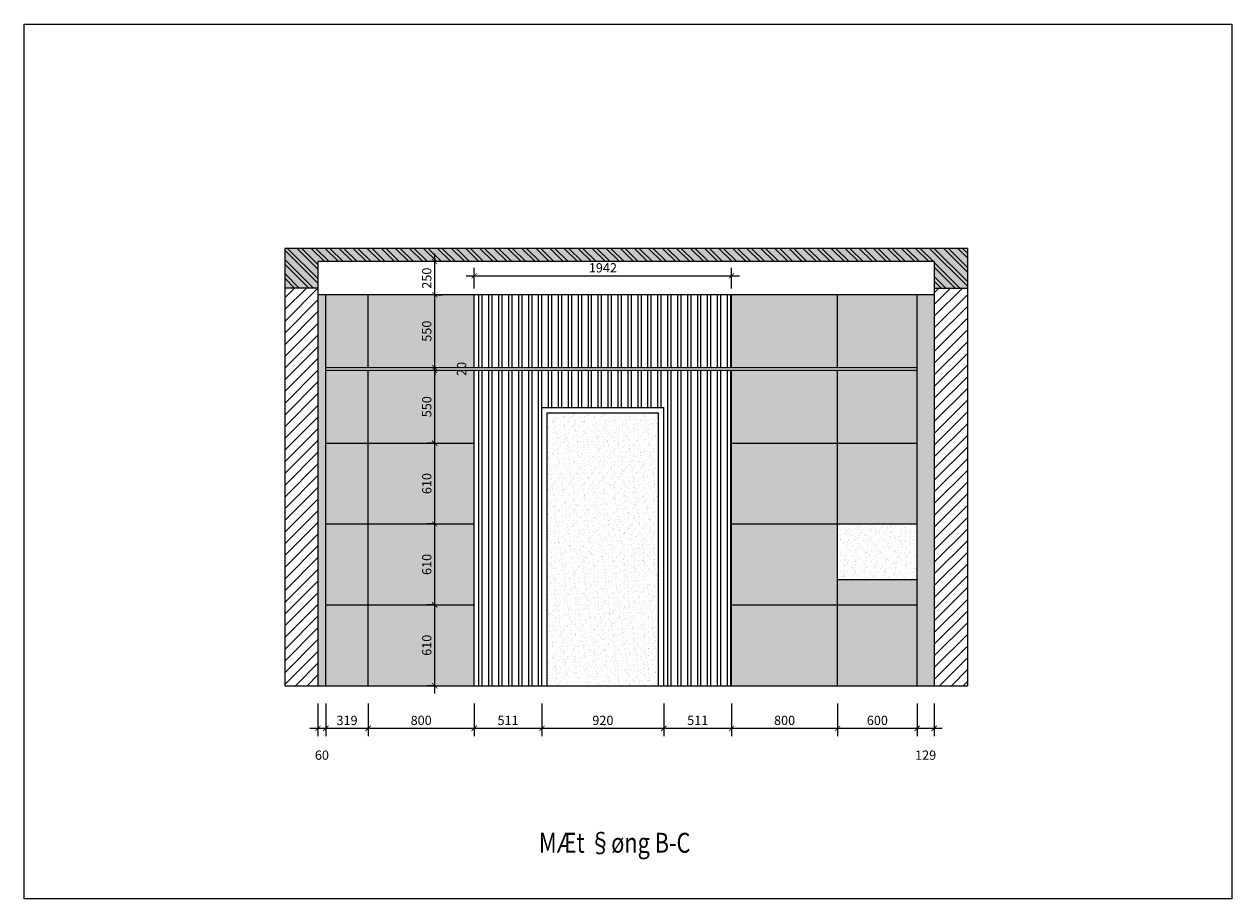
# Model space of a CAD drawing. Units: millimetres. Extents: x 889545 to 972912, y -561943 to -455867.
# Drawn here: x 899877 to 908990, y -511969 to -505369 of the extents above; entities that cross this region are included whole.
import ezdxf

# ---------------------------------------------------------------- set-up
doc = ezdxf.new("R2010")
doc.units = ezdxf.units.MM
doc.header["$LTSCALE"] = 50
doc.header["$MEASUREMENT"] = 0
doc.header["$PDMODE"] = 35
doc.linetypes.add('CENTER2', pattern=[1.125, 0.75, -0.125, 0.125, -0.125])
doc.layers.get('0').update_dxf_attribs({"linetype": 'CONTINUOUS'})
doc.layers.get('DEFPOINTS').update_dxf_attribs({"linetype": 'CONTINUOUS'})
for name, color, linetype in [('33', 33, 'CONTINUOUS'), ('LAYER5', 5, 'CONTINUOUS'), ('LAYER9', 9, 'CONTINUOUS'), ('NETTHAY', 125, 'CONTINUOUS'), ('tim', 8, 'CENTER2'), ('TUONG', 4, 'CONTINUOUS')]:
    doc.layers.add(name, color=color, linetype=linetype)
doc.layers.add('text', color=4, linetype='CONTINUOUS', lineweight=20)
doc.styles.add('CHU-TO', font='VHTIME_0.TTF')
doc.styles.get("Standard").update_dxf_attribs({"font": 'txt.shx', "width": 0.9})
doc.dimstyles.new('T1', dxfattribs={"dimscale": 100, "dimtxt": 1.2, "dimasz": 0.9, "dimexe": 0.8, "dimexo": 0, "dimgap": 0.4, "dimtad": 1, "dimdec": 0, "dimzin": 0, "dimdsep": 46, "dimtxsty": 'Standard', "dimblk1": 'ARCHTICK', "dimblk2": 'ARCHTICK', "dimsah": 1, "dimcen": 0.09, "dimdle": 0.8, "dimclrd": 8, "dimclre": 8, "dimclrt": 7, "dimadec": 0, "dimazin": 0, "dimtfac": 1, "dimtdec": 0, "dimtofl": 0, "dimtmove": 2, "dimatfit": 3, "dimldrblk": 'ARCHTICK', "dimfxl": 1, "dimtolj": 1, "dimtzin": 0, "dimarcsym": 0})

# ---------------------------------------------------------------- blocks, each defined once
blk = doc.blocks.new('_ARCHTICK')
at = {"color": 0, "linetype": 'ByBlock', "const_width": 0.15}
blk.add_lwpolyline([(-0.5, -0.5), (0.5, 0.5)], dxfattribs=at)
blk = doc.blocks.new('*D210')
at = {"layer": 'DEFPOINTS', "color": 0}
for p in [(902094.1, -510494.4), (902154.1, -510494.4), (902154.1, -510682.6)]:
    blk.add_point(p, dxfattribs=at)
at = {"layer": 'NETTHAY', "color": 8, "lineweight": -2}
for p, q in [((902094.1, -510494.4), (902094.1, -510742.6)), ((902154.1, -510494.4), (902154.1, -510742.6)), ((902034.1, -510682.6), (902214.1, -510682.6))]:
    blk.add_line(p, q, dxfattribs=at)
at = {"layer": 'NETTHAY', "color": 8, "lineweight": -2, "xscale": 40, "yscale": 40, "zscale": 40, "rotation": 180}
blk.add_blockref('_ARCHTICK', (902094.1, -510682.6), dxfattribs=at)
at = {"layer": 'NETTHAY', "color": 8, "lineweight": -2, "xscale": 40, "yscale": 40, "zscale": 40}
blk.add_blockref('_ARCHTICK', (902154.1, -510682.6), dxfattribs=at)
at = {"layer": 'NETTHAY', "color": 7, "insert": (902124.1, -510885.1), "char_height": 70, "attachment_point": 5}
blk.add_mtext('\\A1;60', dxfattribs=at)
blk = doc.blocks.new('*D211')
at = {"layer": 'DEFPOINTS', "color": 0}
for p in [(902154.1, -510494.4), (902473.1, -510494.4), (902473.1, -510682.6)]:
    blk.add_point(p, dxfattribs=at)
at = {"layer": 'NETTHAY', "color": 8, "lineweight": -2}
for p, q in [((902154.1, -510494.4), (902154.1, -510742.6)), ((902473.1, -510494.4), (902473.1, -510742.6)), ((902094.1, -510682.6), (902533.1, -510682.6))]:
    blk.add_line(p, q, dxfattribs=at)
at = {"layer": 'NETTHAY', "color": 8, "lineweight": -2, "xscale": 40, "yscale": 40, "zscale": 40, "rotation": 180}
blk.add_blockref('_ARCHTICK', (902154.1, -510682.6), dxfattribs=at)
at = {"layer": 'NETTHAY', "color": 8, "lineweight": -2, "xscale": 40, "yscale": 40, "zscale": 40}
blk.add_blockref('_ARCHTICK', (902473.1, -510682.6), dxfattribs=at)
at = {"layer": 'NETTHAY', "color": 7, "insert": (902313.6, -510622.6), "char_height": 70, "attachment_point": 5}
blk.add_mtext('\\A1;319', dxfattribs=at)
blk = doc.blocks.new('*D212')
at = {"layer": 'DEFPOINTS', "color": 0}
for p in [(902473.1, -510494.4), (903273.1, -510494.4), (903273.1, -510682.6)]:
    blk.add_point(p, dxfattribs=at)
at = {"layer": 'NETTHAY', "color": 8, "lineweight": -2}
for p, q in [((902473.1, -510494.4), (902473.1, -510742.6)), ((903273.1, -510494.4), (903273.1, -510742.6)), ((902413.1, -510682.6), (903333.1, -510682.6))]:
    blk.add_line(p, q, dxfattribs=at)
at = {"layer": 'NETTHAY', "color": 8, "lineweight": -2, "xscale": 40, "yscale": 40, "zscale": 40, "rotation": 180}
blk.add_blockref('_ARCHTICK', (902473.1, -510682.6), dxfattribs=at)
at = {"layer": 'NETTHAY', "color": 8, "lineweight": -2, "xscale": 40, "yscale": 40, "zscale": 40}
blk.add_blockref('_ARCHTICK', (903273.1, -510682.6), dxfattribs=at)
at = {"layer": 'NETTHAY', "color": 7, "insert": (902873.1, -510622.6), "char_height": 70, "attachment_point": 5}
blk.add_mtext('\\A1;800', dxfattribs=at)
blk = doc.blocks.new('*D213')
at = {"layer": 'DEFPOINTS', "color": 0}
for p in [(903273.1, -510494.4), (903784.1, -510494.4), (903784.1, -510682.6)]:
    blk.add_point(p, dxfattribs=at)
at = {"layer": 'NETTHAY', "color": 8, "lineweight": -2}
for p, q in [((903273.1, -510494.4), (903273.1, -510742.6)), ((903784.1, -510494.4), (903784.1, -510742.6)), ((903213.1, -510682.6), (903844.1, -510682.6))]:
    blk.add_line(p, q, dxfattribs=at)
at = {"layer": 'NETTHAY', "color": 8, "lineweight": -2, "xscale": 40, "yscale": 40, "zscale": 40, "rotation": 180}
blk.add_blockref('_ARCHTICK', (903273.1, -510682.6), dxfattribs=at)
at = {"layer": 'NETTHAY', "color": 8, "lineweight": -2, "xscale": 40, "yscale": 40, "zscale": 40}
blk.add_blockref('_ARCHTICK', (903784.1, -510682.6), dxfattribs=at)
at = {"layer": 'NETTHAY', "color": 7, "insert": (903528.6, -510622.6), "char_height": 70, "attachment_point": 5}
blk.add_mtext('\\A1;511', dxfattribs=at)
blk = doc.blocks.new('*D214')
at = {"layer": 'DEFPOINTS', "color": 0}
for p in [(903784.1, -510494.4), (904704.1, -510494.4), (904704.1, -510682.6)]:
    blk.add_point(p, dxfattribs=at)
at = {"layer": 'NETTHAY', "color": 8, "lineweight": -2}
for p, q in [((903784.1, -510494.4), (903784.1, -510742.6)), ((904704.1, -510494.4), (904704.1, -510742.6)), ((903724.1, -510682.6), (904764.1, -510682.6))]:
    blk.add_line(p, q, dxfattribs=at)
at = {"layer": 'NETTHAY', "color": 8, "lineweight": -2, "xscale": 40, "yscale": 40, "zscale": 40, "rotation": 180}
blk.add_blockref('_ARCHTICK', (903784.1, -510682.6), dxfattribs=at)
at = {"layer": 'NETTHAY', "color": 8, "lineweight": -2, "xscale": 40, "yscale": 40, "zscale": 40}
blk.add_blockref('_ARCHTICK', (904704.1, -510682.6), dxfattribs=at)
at = {"layer": 'NETTHAY', "color": 7, "insert": (904244.1, -510622.6), "char_height": 70, "attachment_point": 5}
blk.add_mtext('\\A1;920', dxfattribs=at)
blk = doc.blocks.new('*D215')
at = {"layer": 'DEFPOINTS', "color": 0}
for p in [(904704.1, -510494.4), (905215.1, -510494.4), (905215.1, -510682.6)]:
    blk.add_point(p, dxfattribs=at)
at = {"layer": 'NETTHAY', "color": 8, "lineweight": -2}
for p, q in [((904704.1, -510494.4), (904704.1, -510742.6)), ((905215.1, -510494.4), (905215.1, -510742.6)), ((904644.1, -510682.6), (905275.1, -510682.6))]:
    blk.add_line(p, q, dxfattribs=at)
at = {"layer": 'NETTHAY', "color": 8, "lineweight": -2, "xscale": 40, "yscale": 40, "zscale": 40, "rotation": 180}
blk.add_blockref('_ARCHTICK', (904704.1, -510682.6), dxfattribs=at)
at = {"layer": 'NETTHAY', "color": 8, "lineweight": -2, "xscale": 40, "yscale": 40, "zscale": 40}
blk.add_blockref('_ARCHTICK', (905215.1, -510682.6), dxfattribs=at)
at = {"layer": 'NETTHAY', "color": 7, "insert": (904959.6, -510622.6), "char_height": 70, "attachment_point": 5}
blk.add_mtext('\\A1;511', dxfattribs=at)
blk = doc.blocks.new('*D216')
at = {"layer": 'DEFPOINTS', "color": 0}
for p in [(905215.1, -510494.4), (906015.1, -510494.4), (906015.1, -510682.6)]:
    blk.add_point(p, dxfattribs=at)
at = {"layer": 'NETTHAY', "color": 8, "lineweight": -2}
for p, q in [((905215.1, -510494.4), (905215.1, -510742.6)), ((906015.1, -510494.4), (906015.1, -510742.6)), ((905155.1, -510682.6), (906075.1, -510682.6))]:
    blk.add_line(p, q, dxfattribs=at)
at = {"layer": 'NETTHAY', "color": 8, "lineweight": -2, "xscale": 40, "yscale": 40, "zscale": 40, "rotation": 180}
blk.add_blockref('_ARCHTICK', (905215.1, -510682.6), dxfattribs=at)
at = {"layer": 'NETTHAY', "color": 8, "lineweight": -2, "xscale": 40, "yscale": 40, "zscale": 40}
blk.add_blockref('_ARCHTICK', (906015.1, -510682.6), dxfattribs=at)
at = {"layer": 'NETTHAY', "color": 7, "insert": (905615.1, -510622.6), "char_height": 70, "attachment_point": 5}
blk.add_mtext('\\A1;800', dxfattribs=at)
blk = doc.blocks.new('*D217')
at = {"layer": 'DEFPOINTS', "color": 0}
for p in [(906015.1, -510494.4), (906615.1, -510494.4), (906615.1, -510682.6)]:
    blk.add_point(p, dxfattribs=at)
at = {"layer": 'NETTHAY', "color": 8, "lineweight": -2}
for p, q in [((906015.1, -510494.4), (906015.1, -510742.6)), ((906615.1, -510494.4), (906615.1, -510742.6)), ((905955.1, -510682.6), (906675.1, -510682.6))]:
    blk.add_line(p, q, dxfattribs=at)
at = {"layer": 'NETTHAY', "color": 8, "lineweight": -2, "xscale": 40, "yscale": 40, "zscale": 40, "rotation": 180}
blk.add_blockref('_ARCHTICK', (906015.1, -510682.6), dxfattribs=at)
at = {"layer": 'NETTHAY', "color": 8, "lineweight": -2, "xscale": 40, "yscale": 40, "zscale": 40}
blk.add_blockref('_ARCHTICK', (906615.1, -510682.6), dxfattribs=at)
at = {"layer": 'NETTHAY', "color": 7, "insert": (906315.1, -510622.6), "char_height": 70, "attachment_point": 5}
blk.add_mtext('\\A1;600', dxfattribs=at)
blk = doc.blocks.new('*D218')
at = {"layer": 'DEFPOINTS', "color": 0}
for p in [(906615.1, -510494.4), (906744.1, -510494.4), (906744.1, -510682.6)]:
    blk.add_point(p, dxfattribs=at)
at = {"layer": 'NETTHAY', "color": 8, "lineweight": -2}
for p, q in [((906615.1, -510494.4), (906615.1, -510742.6)), ((906744.1, -510494.4), (906744.1, -510742.6)), ((906555.1, -510682.6), (906804.1, -510682.6))]:
    blk.add_line(p, q, dxfattribs=at)
at = {"layer": 'NETTHAY', "color": 8, "lineweight": -2, "xscale": 40, "yscale": 40, "zscale": 40, "rotation": 180}
blk.add_blockref('_ARCHTICK', (906615.1, -510682.6), dxfattribs=at)
at = {"layer": 'NETTHAY', "color": 8, "lineweight": -2, "xscale": 40, "yscale": 40, "zscale": 40}
blk.add_blockref('_ARCHTICK', (906744.1, -510682.6), dxfattribs=at)
at = {"layer": 'NETTHAY', "color": 7, "insert": (906679.6, -510885.1), "char_height": 70, "attachment_point": 5}
blk.add_mtext('\\A1;129', dxfattribs=at)
blk = doc.blocks.new('*D219')
at = {"layer": 'DEFPOINTS', "color": 0}
for p in [(902975, -509750.8), (902975, -509750.8), (902975, -510360.8)]:
    blk.add_point(p, dxfattribs=at)
at = {"layer": 'NETTHAY', "color": 8, "lineweight": -2}
for p, q in [((902975, -510420.8), (902975, -509690.8)), ((902975, -509750.8), (902915, -509750.8)), ((902975, -510360.8), (902915, -510360.8))]:
    blk.add_line(p, q, dxfattribs=at)
at = {"layer": 'NETTHAY', "color": 8, "lineweight": -2, "xscale": 40, "yscale": 40, "zscale": 40}
for p, rotation in [((902975, -509750.8), 90), ((902975, -510360.8), 270)]:
    blk.add_blockref('_ARCHTICK', p, dxfattribs=dict(at, rotation=rotation))
at = {"layer": 'NETTHAY', "color": 7, "insert": (902915, -510055.8), "char_height": 70, "attachment_point": 5, "rotation": 90}
blk.add_mtext('\\A1;610', dxfattribs=at)
blk = doc.blocks.new('*D220')
at = {"layer": 'DEFPOINTS', "color": 0}
for p in [(902975, -509140.8), (902975, -509140.8), (902975, -509750.8)]:
    blk.add_point(p, dxfattribs=at)
at = {"layer": 'NETTHAY', "color": 8, "lineweight": -2}
for p, q in [((902975, -509810.8), (902975, -509080.8)), ((902975, -509140.8), (902915, -509140.8)), ((902975, -509750.8), (902915, -509750.8))]:
    blk.add_line(p, q, dxfattribs=at)
at = {"layer": 'NETTHAY', "color": 8, "lineweight": -2, "xscale": 40, "yscale": 40, "zscale": 40}
for p, rotation in [((902975, -509140.8), 90), ((902975, -509750.8), 270)]:
    blk.add_blockref('_ARCHTICK', p, dxfattribs=dict(at, rotation=rotation))
at = {"layer": 'NETTHAY', "color": 7, "insert": (902915, -509445.8), "char_height": 70, "attachment_point": 5, "rotation": 90}
blk.add_mtext('\\A1;610', dxfattribs=at)
blk = doc.blocks.new('*D221')
at = {"layer": 'DEFPOINTS', "color": 0}
for p in [(902975, -508530.8), (902975, -508530.8), (902975, -509140.8)]:
    blk.add_point(p, dxfattribs=at)
at = {"layer": 'NETTHAY', "color": 8, "lineweight": -2}
for p, q in [((902975, -509200.8), (902975, -508470.8)), ((902975, -508530.8), (902915, -508530.8)), ((902975, -509140.8), (902915, -509140.8))]:
    blk.add_line(p, q, dxfattribs=at)
at = {"layer": 'NETTHAY', "color": 8, "lineweight": -2, "xscale": 40, "yscale": 40, "zscale": 40}
for p, rotation in [((902975, -508530.8), 90), ((902975, -509140.8), 270)]:
    blk.add_blockref('_ARCHTICK', p, dxfattribs=dict(at, rotation=rotation))
at = {"layer": 'NETTHAY', "color": 7, "insert": (902915, -508835.8), "char_height": 70, "attachment_point": 5, "rotation": 90}
blk.add_mtext('\\A1;610', dxfattribs=at)
blk = doc.blocks.new('*D222')
at = {"layer": 'DEFPOINTS', "color": 0}
for p in [(902975, -507980.8), (902975, -507980.8), (902975, -508530.8)]:
    blk.add_point(p, dxfattribs=at)
at = {"layer": 'NETTHAY', "color": 8, "lineweight": -2}
for p, q in [((902975, -508590.8), (902975, -507920.8)), ((902975, -507980.8), (903035, -507980.8)), ((902975, -508530.8), (902915, -508530.8))]:
    blk.add_line(p, q, dxfattribs=at)
at = {"layer": 'NETTHAY', "color": 8, "lineweight": -2, "xscale": 40, "yscale": 40, "zscale": 40}
for p, rotation in [((902975, -507980.8), 90), ((902975, -508530.8), 270)]:
    blk.add_blockref('_ARCHTICK', p, dxfattribs=dict(at, rotation=rotation))
at = {"layer": 'NETTHAY', "color": 7, "insert": (902915, -508255.8), "char_height": 70, "attachment_point": 5, "rotation": 90}
blk.add_mtext('\\A1;550', dxfattribs=at)
blk = doc.blocks.new('*D223')
at = {"layer": 'DEFPOINTS', "color": 0}
for p in [(902975, -507960.8), (902975, -507960.8), (902975, -507980.8)]:
    blk.add_point(p, dxfattribs=at)
at = {"layer": 'NETTHAY', "color": 8, "lineweight": -2}
for p, q in [((902975, -507960.8), (902975, -507920.8)), ((902975, -507960.8), (903035, -507960.8)), ((902975, -507980.8), (903035, -507980.8)), ((902975, -507980.8), (902975, -508020.8))]:
    blk.add_line(p, q, dxfattribs=at)
at = {"layer": 'NETTHAY', "color": 8, "lineweight": -2, "xscale": 40, "yscale": 40, "zscale": 40}
for p, rotation in [((902975, -507960.8), 270), ((902975, -507980.8), 90)]:
    blk.add_blockref('_ARCHTICK', p, dxfattribs=dict(at, rotation=rotation))
at = {"layer": 'NETTHAY', "color": 7, "insert": (903177.5, -507970.8), "char_height": 70, "attachment_point": 5, "rotation": 90}
blk.add_mtext('\\A1;20', dxfattribs=at)
blk = doc.blocks.new('*D224')
at = {"layer": 'DEFPOINTS', "color": 0}
for p in [(902975, -507410.8), (902975, -507410.8), (902975, -507960.8)]:
    blk.add_point(p, dxfattribs=at)
at = {"layer": 'NETTHAY', "color": 8, "lineweight": -2}
for p, q in [((902975, -508020.8), (902975, -507350.8)), ((902975, -507410.8), (903035, -507410.8)), ((902975, -507960.8), (903035, -507960.8))]:
    blk.add_line(p, q, dxfattribs=at)
at = {"layer": 'NETTHAY', "color": 8, "lineweight": -2, "xscale": 40, "yscale": 40, "zscale": 40}
for p, rotation in [((902975, -507410.8), 90), ((902975, -507960.8), 270)]:
    blk.add_blockref('_ARCHTICK', p, dxfattribs=dict(at, rotation=rotation))
at = {"layer": 'NETTHAY', "color": 7, "insert": (902915, -507685.8), "char_height": 70, "attachment_point": 5, "rotation": 90}
blk.add_mtext('\\A1;550', dxfattribs=at)
blk = doc.blocks.new('*D225')
at = {"layer": 'DEFPOINTS', "color": 0}
for p in [(902975, -507160.8), (902975, -507160.8), (902975, -507410.8)]:
    blk.add_point(p, dxfattribs=at)
at = {"layer": 'NETTHAY', "color": 8, "lineweight": -2}
for p, q in [((902975, -507470.8), (902975, -507100.8)), ((902975, -507160.8), (902915, -507160.8)), ((902975, -507410.8), (903035, -507410.8))]:
    blk.add_line(p, q, dxfattribs=at)
at = {"layer": 'NETTHAY', "color": 8, "lineweight": -2, "xscale": 40, "yscale": 40, "zscale": 40}
for p, rotation in [((902975, -507160.8), 90), ((902975, -507410.8), 270)]:
    blk.add_blockref('_ARCHTICK', p, dxfattribs=dict(at, rotation=rotation))
at = {"layer": 'NETTHAY', "color": 7, "insert": (902915, -507285.8), "char_height": 70, "attachment_point": 5, "rotation": 90}
blk.add_mtext('\\A1;250', dxfattribs=at)
blk = doc.blocks.new('*D259')
at = {"layer": 'DEFPOINTS', "color": 0}
for p in [(905215.1, -507267.6), (903273.1, -507363.8), (905215.1, -507363.8)]:
    blk.add_point(p, dxfattribs=at)
at = {"layer": 'NETTHAY', "color": 8, "lineweight": -2}
for p, q in [((903213.1, -507267.6), (905275.1, -507267.6)), ((903273.1, -507363.8), (903273.1, -507207.6)), ((905215.1, -507363.8), (905215.1, -507207.6))]:
    blk.add_line(p, q, dxfattribs=at)
at = {"layer": 'NETTHAY', "color": 8, "lineweight": -2, "xscale": 40, "yscale": 40, "zscale": 40, "rotation": 180}
blk.add_blockref('_ARCHTICK', (903273.1, -507267.6), dxfattribs=at)
at = {"layer": 'NETTHAY', "color": 8, "lineweight": -2, "xscale": 40, "yscale": 40, "zscale": 40}
blk.add_blockref('_ARCHTICK', (905215.1, -507267.6), dxfattribs=at)
at = {"layer": 'NETTHAY', "color": 7, "insert": (904244.1, -507207.6), "char_height": 70, "attachment_point": 5}
blk.add_mtext('\\A1;1942', dxfattribs=at)

msp = doc.modelspace()

# ---------------------------------------------------------------- hatches: boundary and pattern name
at = {"lineweight": 0}
h = msp.add_hatch(dxfattribs=at)
h.set_pattern_fill('HONEY', color=251, scale=200, style=0)
h.set_pattern_definition([(0, (-3487.917, 1181.432), (37.5, 21.650635), [25, -50]), (120, (-3487.917, 1181.432), (-37.4999999, 21.65063514), [25, -50]), (60, (-3487.917, 1181.432), (8e-08, 43.30127014), [-50, 25])])
h.paths.add_polyline_path([(906744.1, -507410.8), (906615.1, -507410.8), (906615.1, -510360.8), (906744.1, -510360.8)])
h.paths.add_polyline_path([(902154.1, -507410.8), (902094.1, -507410.8), (902094.1, -510360.8), (902154.1, -510360.8)])
h = msp.add_hatch()
h.set_pattern_fill('AR-SAND', color=256, scale=50, angle=90, style=0)
h.set_pattern_definition([(52.5, (1818859.18, 1181.43), (96.3411885, -3.149668), [0, -76, 0, -85, 0, -81.25]), (82.5, (1818859.18, 1181.43), (141.107303, 88.488835), [0, -41, 0, -68.5, 0, -26.25]), (122.5, (1818859.18, 1119.93), (0.282953, 155.707093), [0, -25, 0, -90, 0, -117.5]), (132.5, (1818859.18, 1119.93), (43.883778, 150.30633), [0, -12.5, 0, -59, 0, -67.5])])
h.paths.add_polyline_path([(905215.1, -507980.8), (906015.1, -507980.8), (906015.1, -508530.8), (905215.1, -508530.8)])
h.paths.add_polyline_path([(906015.1, -507980.8), (906615.1, -507980.8), (906615.1, -508530.8), (906015.1, -508530.8)])
h.paths.add_polyline_path([(905215.1, -508530.8), (906015.1, -508530.8), (906015.1, -509140.8), (905215.1, -509140.8)])
h.paths.add_polyline_path([(906015.1, -508530.8), (906615.1, -508530.8), (906615.1, -509140.8), (906015.1, -509140.8)])
h.paths.add_polyline_path([(905215.1, -509140.8), (906015.1, -509140.8), (906015.1, -509750.8), (905215.1, -509750.8)])
h.paths.add_polyline_path([(906015.1, -509560.8), (906615.1, -509560.8), (906615.1, -509750.8), (906015.1, -509750.8)])
h.paths.add_polyline_path([(906015.1, -509750.8), (906615.1, -509750.8), (906615.1, -510360.8), (906015.1, -510360.8)])
h.paths.add_polyline_path([(905215.1, -509750.8), (906015.1, -509750.8), (906015.1, -510360.8), (905215.1, -510360.8)])
h.paths.add_polyline_path([(902154.1, -509140.8), (903273.1, -509140.8), (903273.1, -509750.8), (902154.1, -509750.8)])
h.paths.add_polyline_path([(902154.1, -509750.8), (903273.1, -509750.8), (903273.1, -510360.8), (902154.1, -510360.8)])
h.paths.add_polyline_path([(902154.1, -508530.8), (903273.1, -508530.8), (903273.1, -509140.8), (902154.1, -509140.8)])
h.paths.add_polyline_path([(902154.1, -507980.8), (903273.1, -507980.8), (903273.1, -508530.8), (902154.1, -508530.8)])
h.paths.add_polyline_path([(906615.1, -507410.8), (906015.1, -507410.8), (906015.1, -507960.8), (906615.1, -507960.8)])
h.paths.add_polyline_path([(906015.1, -507410.8), (905215.1, -507410.8), (905215.1, -507960.8), (906015.1, -507960.8)])
h.paths.add_polyline_path([(903273.1, -507410.8), (902154.1, -507410.8), (902154.1, -507960.8), (903273.1, -507960.8)])
at = {"layer": '33', "linetype": 'Continuous', "ltscale": 0.75}
h = msp.add_hatch(dxfattribs=at)
h.set_pattern_fill('ANSI32', color=256, scale=200, angle=45, style=0)
h.set_pattern_definition([(90, (1818859.18, 1181.43), (75, 1e-14), []), (90, (1818834.18, 1206.43), (75, 1e-14), [])])
h.paths.add_polyline_path([(904704.1, -508260.8), (904704.1, -510360.8), (905215.1, -510360.8), (905215.1, -507980.8), (903273.1, -507980.8), (903273.1, -510360.8), (903784.1, -510360.8), (903784.1, -508260.8)])
h.paths.add_polyline_path([(905215.1, -507410.8), (903273.1, -507410.8), (903273.1, -507960.8), (905215.1, -507960.8)])
h = msp.add_hatch(dxfattribs=at)
h.set_pattern_fill('AR-SAND', color=256, scale=30, angle=90, style=0)
h.set_pattern_definition([(127.5, (-1161.927, 1181.43), (-57.804713, -1.8898007), [0, -45.6, 0, -51, 0, -48.75]), (97.5, (-1161.93, 1181.43), (-84.664382, 53.093301), [0, -24.6, 0, -41.1, 0, -15.75]), (57.5, (-1161.927, 1144.53), (-0.1697716, 93.4242559), [0, -15, 0, -54, 0, -70.5]), (47.5, (-1161.93, 1144.53), (-26.330267, 90.183798), [0, -7.5, 0, -35.4, 0, -40.5])])
h.paths.add_polyline_path([(904664.1, -508300.8), (903824.1, -508300.8), (903824.1, -510360.8), (904664.1, -510360.8)])
h = msp.add_hatch(dxfattribs=at)
h.set_pattern_fill('AR-SAND', color=256, scale=30, angle=90, style=0)
h.set_pattern_definition([(52.5, (1818859.18, 1181.43), (57.804713, -1.8898007), [0, -45.6, 0, -51, 0, -48.75]), (82.5, (1818859.18, 1181.43), (84.664382, 53.093301), [0, -24.6, 0, -41.1, 0, -15.75]), (122.5, (1818859.18, 1144.53), (0.1697716, 93.4242559), [0, -15, 0, -54, 0, -70.5]), (132.5, (1818859.18, 1144.53), (26.330267, 90.183798), [0, -7.5, 0, -35.4, 0, -40.5])])
h.paths.add_polyline_path([(906015.1, -509140.8), (906615.1, -509140.8), (906615.1, -509560.8), (906015.1, -509560.8)])
at = {"layer": 'LAYER9'}
h = msp.add_hatch(dxfattribs=at)
h.set_pattern_fill('AR-CONC', color=256, scale=15, style=0)
h.set_pattern_definition([(50, (-3487.92, 1181.43), (107.5890274, -9.41282), [11.25, -123.75]), (355, (-3487.92, 1181.43), (-20.8127, 112.82882), [9, -99]), (100.4514, (-3478.95, 1180.65), (86.776407, 103.415931), [9.561029, -105.171317]), (46.1842, (-3487.92, 1211.43), (160.086157, -24.827852), [16.875, -185.625]), (96.6356, (-3474.58, 1209.36), (140.199406, 146.11768), [14.341543, -157.75695]), (351.1842, (-3487.92, 1211.43), (140.199292, 146.11779), [13.5, -148.5]), (21, (-3472.92, 1203.93), (89.536058, -60.3928336), [11.25, -123.75]), (326, (-3472.92, 1203.93), (36.4973, 108.772507), [9, -99]), (71.4514, (-3465.46, 1198.9), (126.033394, 48.379575), [9.561029, -105.171317]), (37.5, (-3487.917, 1181.432), (1.8239783, 49.9340781), [0, -97.8, 0, -100.5, 0, -99.375]), (7.5, (-3487.92, 1181.43), (39.4604306, 59.1617568), [0, -57.3, 0, -95.55, 0, -37.875]), (327.5, (-3521.367, 1181.432), (80.0733654, -3.3832308), [0, -37.5, 0, -117, 0, -155.25]), (317.5, (-3536.37, 1181.43), (87.4779254, 15.0157473), [0, -48.75, 0, -77.7, 0, -110.25])])
h.paths.add_polyline_path([(906994.1, -507060.8), (901844.1, -507060.8), (901844.1, -507360.8), (902094.1, -507360.8), (902094.1, -507160.8), (906744.1, -507160.8), (906744.1, -507360.8), (906994.1, -507360.8)])
h = msp.add_hatch(dxfattribs=at)
h.set_pattern_fill('ANSI32', color=256, scale=200, angle=-90, style=0)
h.set_pattern_definition([(315, (-3487.92, 1181.43), (53.0330086, 53.0330086), []), (315, (-3487.92, 1146.08), (53.0330086, 53.0330086), [])])
h.paths.add_polyline_path([(906994.1, -507060.8), (901844.1, -507060.8), (901844.1, -507360.8), (902094.1, -507360.8), (902094.1, -507160.8), (906744.1, -507160.8), (906744.1, -507360.8), (906994.1, -507360.8)])
at = {"layer": 'tim', "ltscale": 10}
h = msp.add_hatch(dxfattribs=at)
h.set_pattern_fill('ANSI31', color=256, scale=500, style=0)
h.set_pattern_definition([(45, (-3487.92, 1181.43), (-44.194174, 44.194174), [])])
h.paths.add_polyline_path([(902094.1, -507360.8), (901844.1, -507360.8), (901844.1, -510360.8), (902094.1, -510360.8)])
h.paths.add_polyline_path([(906994.1, -507360.8), (906744.1, -507360.8), (906744.1, -510360.8), (906994.1, -510360.8)])

# ---------------------------------------------------------------- linework, layer by layer
at = {"layer": '33', "linetype": 'Continuous', "ltscale": 0.75}
for p, q in [((902473.1, -507960.8), (902473.1, -507410.8)), ((903273.1, -507960.8), (903273.1, -507410.8)), ((905215.1, -507960.8), (905215.1, -507410.8)), ((906015.1, -507960.8), (906015.1, -507410.8)), ((902154.1, -507960.8), (906615.1, -507960.8)), ((902154.1, -507980.8), (906615.1, -507980.8)), ((902473.1, -510360.8), (902473.1, -507980.8)), ((903273.1, -510360.8), (903273.1, -507980.8)), ((905215.1, -510360.8), (905215.1, -507980.8)), ((906015.1, -510360.8), (906015.1, -507980.8)), ((902154.1, -508530.8), (903273.1, -508530.8)), ((905215.1, -508530.8), (906615.1, -508530.8)), ((902154.1, -509140.8), (903273.1, -509140.8)), ((905215.1, -509140.8), (906615.1, -509140.8)), ((906015.1, -509560.8), (906615.1, -509560.8)), ((902154.1, -509750.8), (903273.1, -509750.8)), ((905215.1, -509750.8), (906615.1, -509750.8))]:
    msp.add_line(p, q, dxfattribs=at)
at = {"layer": 'LAYER5', "color": 2}
for p, q in [((902154.1, -510360.8), (902154.1, -507410.8)), ((906615.1, -510360.8), (906615.1, -507410.8))]:
    msp.add_line(p, q, dxfattribs=at)
at = {"layer": 'TUONG'}
for p, q in [((901844.1, -507060.8), (901844.1, -510360.8)), ((906994.1, -507060.8), (901844.1, -507060.8)), ((906994.1, -507060.8), (906994.1, -510360.8)), ((902094.1, -507160.8), (902094.1, -510360.8)), ((906744.1, -507160.8), (902094.1, -507160.8)), ((906744.1, -507160.8), (906744.1, -510360.8)), ((902094.1, -507360.8), (901844.1, -507360.8)), ((906744.1, -507360.8), (906994.1, -507360.8)), ((906744.1, -507410.8), (902094.1, -507410.8)), ((903784.1, -508260.8), (904704.1, -508260.8)), ((903784.1, -510360.8), (903784.1, -508260.8)), ((904704.1, -510360.8), (904704.1, -508260.8)), ((903824.1, -508300.8), (904664.1, -508300.8)), ((903824.1, -510360.8), (903824.1, -508300.8)), ((904664.1, -510360.8), (904664.1, -508300.8)), ((901844.1, -510360.8), (906994.1, -510360.8))]:
    msp.add_line(p, q, dxfattribs=at)
msp.add_lwpolyline([(899877.3, -511969.3), (899877.3, -505369.1), (908989.7, -505369.1), (908989.7, -511969.3)], close=True, dxfattribs=at)

# ---------------------------------------------------------------- texts
at = {"layer": 'text', "color": 0, "style": 'CHU-TO', "width": 0.8}
msp.add_text('%%UMÆt §øng B-C', height=150, dxfattribs=at).set_placement((903761.7, -511621.1))

# ---------------------------------------------------------------- dimensions: what is measured, and where the dimension line sits
at = {"layer": 'NETTHAY'}
for base, p1, p2, picture, middle in [((902975, -507160.8), (902975, -507410.8), (902975, -507160.8), '*D225', (902915, -507285.8)), ((902975, -507410.8), (902975, -507960.8), (902975, -507410.8), '*D224', (902915, -507685.8)), ((902975, -507980.8), (902975, -508530.8), (902975, -507980.8), '*D222', (902915, -508255.8)), ((902975, -507960.8), (902975, -507980.8), (902975, -507960.8), '*D223', (903177.5, -507970.8)), ((902975, -508530.8), (902975, -509140.8), (902975, -508530.8), '*D221', (902915, -508835.8)), ((902975, -509140.8), (902975, -509750.8), (902975, -509140.8), '*D220', (902915, -509445.8)), ((902975, -509750.8), (902975, -510360.8), (902975, -509750.8), '*D219', (902915, -510055.8))]:
    dim = msp.add_linear_dim(base=base, p1=p1, p2=p2, angle=90, dimstyle='T1', override={"dimtxt": 0.7, "dimasz": 0.4, "dimexe": 0.6, "dimgap": 0.25, "dimdle": 0.6}, dxfattribs=at)
    dim.commit()
    dim.dimension.update_dxf_attribs({"geometry": picture, "text_midpoint": middle})
for base, p1, p2, picture, middle in [((905215.1, -507267.6), (903273.1, -507363.8), (905215.1, -507363.8), '*D259', (904244.1, -507207.6)), ((902154.1, -510682.6), (902094.1, -510494.4), (902154.1, -510494.4), '*D210', (902124.1, -510885.1)), ((902473.1, -510682.6), (902154.1, -510494.4), (902473.1, -510494.4), '*D211', (902313.6, -510622.6)), ((903273.1, -510682.6), (902473.1, -510494.4), (903273.1, -510494.4), '*D212', (902873.1, -510622.6)), ((903784.1, -510682.6), (903273.1, -510494.4), (903784.1, -510494.4), '*D213', (903528.6, -510622.6)), ((904704.1, -510682.6), (903784.1, -510494.4), (904704.1, -510494.4), '*D214', (904244.1, -510622.6)), ((905215.1, -510682.6), (904704.1, -510494.4), (905215.1, -510494.4), '*D215', (904959.6, -510622.6)), ((906015.1, -510682.6), (905215.1, -510494.4), (906015.1, -510494.4), '*D216', (905615.1, -510622.6)), ((906615.1, -510682.6), (906015.1, -510494.4), (906615.1, -510494.4), '*D217', (906315.1, -510622.6)), ((906744.1, -510682.6), (906615.1, -510494.4), (906744.1, -510494.4), '*D218', (906679.6, -510885.1))]:
    dim = msp.add_linear_dim(base=base, p1=p1, p2=p2, dimstyle='T1', override={"dimtxt": 0.7, "dimasz": 0.4, "dimexe": 0.6, "dimgap": 0.25, "dimdle": 0.6}, dxfattribs=at)
    dim.commit()
    dim.dimension.update_dxf_attribs({"geometry": picture, "text_midpoint": middle})

doc.saveas('drawing.dxf')
